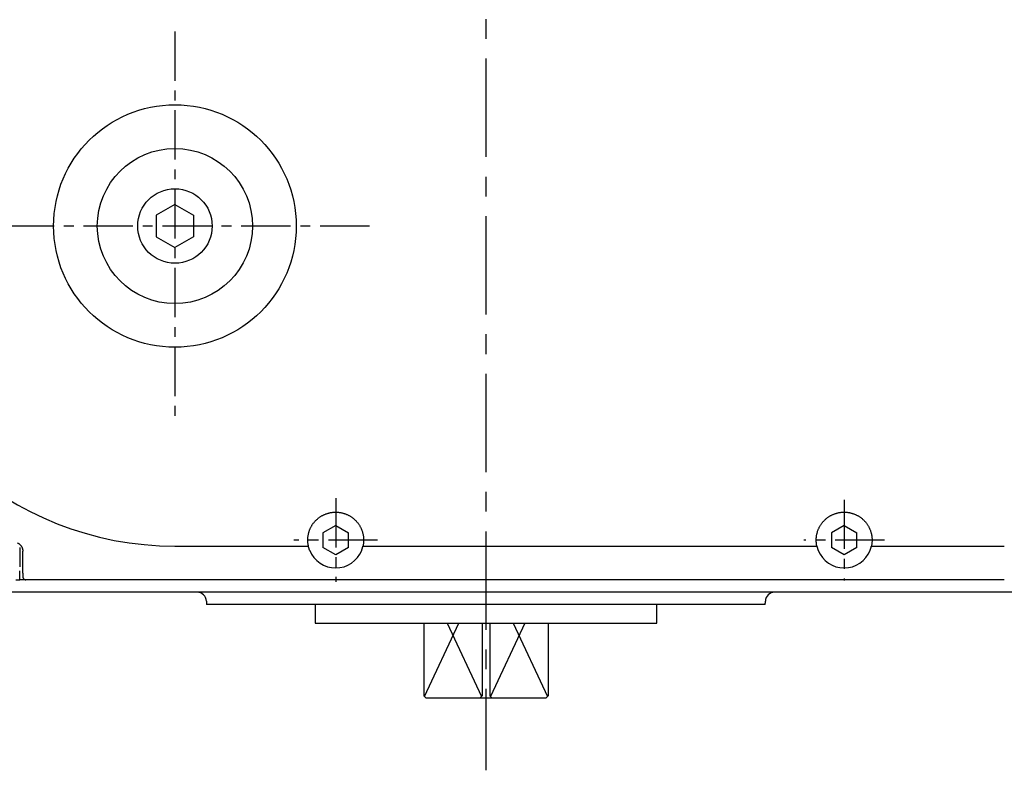
# Model space of a CAD drawing. Extents: x -306 to 401, y -284 to 221.
# Drawn here: x 87 to 246, y -219 to -98 of the extents above; entities that cross this region are included whole.
import ezdxf

# ---------------------------------------------------------------- set-up
doc = ezdxf.new("R2010")
doc.units = 0
doc.header["$LTSCALE"] = 0.25
doc.linetypes.add('CENTER', pattern=[50.8, 31.75, -6.35, 6.35, -6.35])
doc.linetypes.add('CENTERX2', pattern=[101.6, 63.5, -12.7, 12.7, -12.7])
doc.layers.get('0').update_dxf_attribs({"linetype": 'CONTINUOUS'})

# ---------------------------------------------------------------- blocks, each defined once
blk = doc.blocks.new('DC_GROUP_2')
at = {"color": 7, "linetype": 'CONTINUOUS'}
for p, q in [((87.49, -187.9), (87.49, -187.91)), ((87.49, -187.91), (87.49, -187.91)), ((87.49, -187.91), (87.49, -187.92)), ((87.49, -187.92), (87.49, -187.92)), ((87.49, -187.92), (87.49, -187.93)), ((87.49, -187.93), (87.49, -187.93)), ((87.49, -187.93), (87.49, -187.94)), ((87.49, -187.94), (87.49, -187.94)), ((87.49, -187.94), (87.49, -187.95)), ((87.49, -187.95), (87.49, -187.95)), ((87.49, -187.95), (87.49, -187.96)), ((87.49, -187.96), (87.49, -187.96)), ((87.49, -187.96), (87.49, -187.97)), ((87.49, -187.97), (87.49, -187.98)), ((87.49, -187.98), (87.49, -187.98)), ((87.49, -187.98), (87.49, -187.99)), ((87.49, -187.99), (87.49, -187.99)), ((87.49, -187.99), (87.49, -188)), ((87.49, -188), (87.5, -188)), ((87.5, -188), (87.5, -188.01)), ((87.5, -188.01), (87.5, -188.01)), ((87.5, -188.01), (87.5, -188.02)), ((87.5, -188.02), (87.5, -188.02)), ((87.5, -188.02), (87.5, -188.03)), ((87.5, -188.03), (87.5, -188.03)), ((87.5, -188.03), (87.5, -188.04)), ((87.5, -188.04), (87.51, -188.04)), ((87.51, -188.04), (87.51, -188.05)), ((87.51, -188.05), (87.51, -188.05)), ((87.51, -188.05), (87.51, -188.06)), ((87.51, -188.06), (87.51, -188.06)), ((87.51, -188.06), (87.51, -188.07)), ((87.51, -188.07), (87.52, -188.07)), ((87.52, -188.07), (87.52, -188.08)), ((87.52, -188.08), (87.52, -188.08)), ((87.52, -188.08), (87.52, -188.09)), ((87.52, -188.09), (87.52, -188.09)), ((87.52, -188.09), (87.52, -188.1)), ((87.52, -188.1), (87.53, -188.1)), ((87.53, -188.1), (87.53, -188.11)), ((87.53, -188.11), (87.53, -188.11)), ((87.53, -188.11), (87.53, -188.12)), ((87.53, -188.12), (87.54, -188.12)), ((87.54, -188.12), (87.54, -188.12)), ((87.54, -188.12), (87.54, -188.13)), ((87.54, -188.13), (87.54, -188.13)), ((87.54, -188.13), (87.55, -188.14)), ((87.55, -188.14), (87.55, -188.14)), ((87.55, -188.14), (87.55, -188.15)), ((87.55, -188.15), (87.55, -188.15)), ((87.55, -188.15), (87.56, -188.16)), ((87.56, -188.16), (87.56, -188.16)), ((87.56, -188.16), (87.56, -188.17)), ((87.56, -188.17), (87.56, -188.17)), ((87.56, -188.17), (87.57, -188.17)), ((87.57, -188.17), (87.57, -188.18)), ((87.57, -188.18), (87.57, -188.18)), ((87.57, -188.18), (87.58, -188.19)), ((87.58, -188.19), (87.58, -188.19)), ((87.58, -188.19), (87.58, -188.2)), ((87.58, -188.2), (87.58, -188.2)), ((87.58, -188.2), (87.59, -188.2)), ((87.59, -188.2), (87.59, -188.21)), ((87.59, -188.21), (87.59, -188.21)), ((87.59, -188.21), (87.6, -188.22)), ((87.6, -188.22), (87.6, -188.22)), ((87.6, -188.22), (87.6, -188.22)), ((87.6, -188.22), (87.61, -188.23)), ((87.61, -188.23), (87.61, -188.23)), ((87.61, -188.23), (87.61, -188.24)), ((87.61, -188.24), (87.62, -188.24)), ((87.62, -188.24), (87.62, -188.24)), ((87.62, -188.24), (87.62, -188.25)), ((87.62, -188.25), (87.63, -188.25)), ((87.63, -188.25), (87.63, -188.26)), ((87.63, -188.26), (87.64, -188.26)), ((87.64, -188.26), (87.64, -188.26)), ((87.64, -188.26), (87.64, -188.27)), ((87.64, -188.27), (87.65, -188.27)), ((87.65, -188.27), (87.65, -188.27)), ((87.65, -188.27), (87.66, -188.28)), ((87.66, -188.28), (87.66, -188.28)), ((87.66, -188.28), (87.66, -188.28)), ((87.66, -188.28), (87.67, -188.29)), ((87.67, -188.29), (87.67, -188.29)), ((87.67, -188.29), (87.68, -188.29)), ((87.68, -188.29), (87.68, -188.3)), ((87.68, -188.3), (87.68, -188.3)), ((87.68, -188.3), (87.69, -188.3)), ((87.69, -188.3), (87.69, -188.31)), ((87.69, -188.31), (87.7, -188.31)), ((87.7, -188.31), (87.7, -188.31)), ((87.7, -188.31), (87.7, -188.32)), ((87.7, -188.32), (87.71, -188.32)), ((87.71, -188.32), (87.71, -188.32)), ((87.71, -188.32), (87.72, -188.32)), ((87.72, -188.32), (87.72, -188.33)), ((87.72, -188.33), (87.73, -188.33)), ((87.73, -188.33), (87.73, -188.33)), ((87.73, -188.33), (87.74, -188.34)), ((87.74, -188.34), (87.74, -188.34)), ((87.74, -188.34), (87.74, -188.34)), ((87.74, -188.34), (87.75, -188.34)), ((87.75, -188.34), (87.75, -188.35)), ((87.75, -188.35), (87.76, -188.35)), ((87.76, -188.35), (87.76, -188.35)), ((87.76, -188.35), (87.77, -188.35)), ((87.77, -188.35), (87.77, -188.35)), ((87.77, -188.35), (87.78, -188.36)), ((87.78, -188.36), (87.78, -188.36)), ((87.78, -188.36), (87.79, -188.36)), ((87.79, -188.36), (87.79, -188.36)), ((87.79, -188.36), (87.8, -188.36)), ((87.8, -188.36), (87.8, -188.37)), ((87.8, -188.37), (87.81, -188.37)), ((87.81, -188.37), (87.81, -188.37)), ((87.81, -188.37), (87.82, -188.37)), ((87.82, -188.37), (87.82, -188.37)), ((87.82, -188.37), (87.83, -188.38)), ((87.83, -188.38), (87.83, -188.38)), ((87.83, -188.38), (87.84, -188.38)), ((87.84, -188.38), (87.84, -188.38)), ((87.84, -188.38), (87.85, -188.38)), ((87.85, -188.38), (87.85, -188.38)), ((87.85, -188.38), (87.86, -188.39)), ((87.86, -188.39), (87.86, -188.39)), ((87.86, -188.39), (87.87, -188.39)), ((87.87, -188.39), (87.87, -188.39)), ((87.87, -188.39), (87.88, -188.39)), ((87.88, -188.39), (87.88, -188.39)), ((87.88, -188.39), (87.89, -188.39)), ((87.89, -188.39), (87.89, -188.39)), ((87.89, -188.39), (87.9, -188.39)), ((87.9, -188.39), (87.9, -188.4)), ((87.9, -188.4), (87.91, -188.4)), ((87.91, -188.4), (87.91, -188.4)), ((87.91, -188.4), (87.92, -188.4)), ((87.92, -188.4), (87.92, -188.4)), ((87.92, -188.4), (87.93, -188.4)), ((87.93, -188.4), (87.93, -188.4)), ((87.93, -188.4), (87.94, -188.4)), ((87.94, -188.4), (87.94, -188.4)), ((87.94, -188.4), (87.95, -188.4)), ((87.95, -188.4), (87.95, -188.4)), ((87.95, -188.4), (87.96, -188.4)), ((87.96, -188.4), (87.96, -188.4)), ((87.96, -188.4), (87.97, -188.4)), ((87.97, -188.4), (87.98, -188.4)), ((87.98, -188.4), (87.98, -188.4)), ((87.98, -188.4), (87.99, -188.4))]:
    blk.add_line(p, q, dxfattribs=at)
blk = doc.blocks.new('DC_GROUP_27')
at = {"color": 7, "linetype": 'CONTINUOUS'}
for p, q in [((207.1, -191.91), (207.1, -191.85)), ((207.1, -191.96), (207.1, -191.91)), ((207.09, -192.18), (207.1, -192.13)), ((207.09, -192.24), (207.09, -192.18)), ((207.09, -192.3), (207.09, -192.24)), ((207.09, -192.4), (207.09, -192.3)), ((207.09, -192.35), (207.09, -192.35)), ((207.1, -192.02), (207.1, -191.96)), ((207.1, -192.07), (207.1, -192.02)), ((207.1, -192.13), (207.1, -192.07))]:
    blk.add_line(p, q, dxfattribs=at)
blk = doc.blocks.new('DC_GROUP_29')
at = {"color": 7, "linetype": 'CONTINUOUS'}
for p, q in [((189.59, -192.7), (189.59, -192.4)), ((189.59, -193), (189.59, -192.7)), ((189.59, -193.3), (189.59, -193)), ((189.59, -193.6), (189.59, -193.3)), ((189.59, -193.9), (189.59, -193.6)), ((189.59, -194.2), (189.59, -193.9)), ((189.59, -194.5), (189.59, -194.2)), ((189.59, -194.81), (189.59, -194.5)), ((189.59, -195.11), (189.59, -194.81)), ((189.59, -195.41), (189.59, -195.11))]:
    blk.add_line(p, q, dxfattribs=at)
blk = doc.blocks.new('DC_GROUP_30')
at = {"color": 7, "linetype": 'CONTINUOUS'}
for p, q in [((134.59, -192.4), (134.59, -192.7)), ((134.59, -192.7), (134.59, -193)), ((134.59, -193), (134.59, -193.3)), ((134.59, -193.3), (134.59, -193.6)), ((134.59, -193.6), (134.59, -193.9)), ((134.59, -193.9), (134.59, -194.2)), ((134.59, -194.2), (134.59, -194.5)), ((134.59, -194.5), (134.59, -194.81)), ((134.59, -194.81), (134.59, -195.11)), ((134.59, -195.11), (134.59, -195.41))]:
    blk.add_line(p, q, dxfattribs=at)
blk = doc.blocks.new('DC_GROUP_47')
at = {"color": 7, "linetype": 'CONTINUOUS'}
for p, q in [((136.76, -177.65), (136.85, -177.62)), ((136.85, -177.62), (136.94, -177.6)), ((136.94, -177.6), (137.03, -177.58)), ((137.03, -177.58), (137.13, -177.57)), ((137.13, -177.57), (137.22, -177.55)), ((137.22, -177.55), (137.32, -177.54)), ((137.32, -177.54), (137.41, -177.53)), ((137.41, -177.53), (137.51, -177.52)), ((137.51, -177.52), (137.6, -177.51)), ((137.6, -177.51), (137.7, -177.51)), ((137.7, -177.51), (137.79, -177.5)), ((137.79, -177.5), (137.89, -177.5)), ((137.89, -177.5), (137.98, -177.5)), ((137.98, -177.5), (138.08, -177.51)), ((138.08, -177.51), (138.17, -177.51)), ((138.17, -177.51), (138.27, -177.52)), ((138.27, -177.52), (138.36, -177.53)), ((138.36, -177.53), (138.46, -177.54)), ((138.46, -177.54), (138.55, -177.55)), ((138.55, -177.55), (138.65, -177.57)), ((138.65, -177.57), (138.74, -177.58)), ((138.74, -177.58), (138.83, -177.6)), ((138.83, -177.6), (138.92, -177.62)), ((138.92, -177.62), (139.02, -177.65)), ((134.34, -179.23), (134.4, -179.16)), ((134.4, -179.16), (134.46, -179.08)), ((134.46, -179.08), (134.52, -179.01)), ((134.52, -179.01), (134.59, -178.94)), ((134.59, -178.94), (134.65, -178.87)), ((134.65, -178.87), (134.72, -178.8)), ((134.72, -178.8), (134.79, -178.74)), ((134.79, -178.74), (134.86, -178.67)), ((134.86, -178.67), (134.93, -178.61)), ((134.93, -178.61), (135, -178.55)), ((135, -178.55), (135.08, -178.49)), ((135.08, -178.49), (135.15, -178.43)), ((135.15, -178.43), (135.23, -178.37)), ((135.23, -178.37), (135.3, -178.32)), ((135.3, -178.32), (135.38, -178.26)), ((135.38, -178.26), (135.46, -178.21)), ((135.46, -178.21), (135.54, -178.16)), ((135.54, -178.16), (135.62, -178.11)), ((135.62, -178.11), (135.7, -178.07)), ((135.7, -178.07), (135.79, -178.02)), ((135.79, -178.02), (135.87, -177.98)), ((135.87, -177.98), (135.96, -177.94)), ((135.96, -177.94), (136.04, -177.9)), ((136.04, -177.9), (136.13, -177.86)), ((136.13, -177.86), (136.22, -177.82)), ((136.22, -177.82), (136.31, -177.79)), ((136.31, -177.79), (136.4, -177.76)), ((136.4, -177.76), (136.49, -177.73)), ((136.49, -177.73), (136.58, -177.7)), ((136.58, -177.7), (136.67, -177.67)), ((136.67, -177.67), (136.76, -177.65)), ((139.02, -177.65), (139.11, -177.67)), ((139.11, -177.67), (139.2, -177.7)), ((139.2, -177.7), (139.29, -177.73)), ((139.29, -177.73), (139.38, -177.76)), ((139.38, -177.76), (139.47, -177.79)), ((139.47, -177.79), (139.55, -177.82)), ((139.55, -177.82), (139.64, -177.86)), ((139.64, -177.86), (139.73, -177.9)), ((139.73, -177.9), (139.82, -177.94)), ((139.82, -177.94), (139.9, -177.98)), ((139.9, -177.98), (139.99, -178.02)), ((139.99, -178.02), (140.07, -178.07)), ((140.07, -178.07), (140.15, -178.11)), ((140.15, -178.11), (140.23, -178.16)), ((140.23, -178.16), (140.31, -178.21)), ((140.31, -178.21), (140.39, -178.27)), ((140.39, -178.27), (140.47, -178.32)), ((140.47, -178.32), (140.55, -178.37)), ((140.55, -178.37), (140.62, -178.43)), ((140.62, -178.43), (140.7, -178.49)), ((140.7, -178.49), (140.77, -178.55)), ((140.77, -178.55), (140.84, -178.61)), ((140.84, -178.61), (140.91, -178.67)), ((140.91, -178.67), (140.98, -178.74)), ((140.98, -178.74), (141.05, -178.8)), ((141.05, -178.8), (141.12, -178.87)), ((141.12, -178.87), (141.18, -178.94)), ((141.18, -178.94), (141.25, -179.01)), ((141.25, -179.01), (141.31, -179.08)), ((141.31, -179.08), (141.37, -179.16)), ((141.37, -179.16), (141.43, -179.23)), ((133.54, -180.83), (133.57, -180.74)), ((133.57, -180.74), (133.59, -180.65)), ((133.59, -180.65), (133.62, -180.56)), ((133.62, -180.56), (133.66, -180.47)), ((133.66, -180.47), (133.69, -180.38)), ((133.69, -180.38), (133.72, -180.29)), ((133.72, -180.29), (133.76, -180.2)), ((133.76, -180.2), (133.8, -180.12)), ((133.8, -180.12), (133.84, -180.03)), ((133.84, -180.03), (133.88, -179.95)), ((133.88, -179.95), (133.93, -179.86)), ((133.93, -179.86), (133.97, -179.78)), ((133.97, -179.78), (134.02, -179.7)), ((134.02, -179.7), (134.07, -179.62)), ((134.07, -179.62), (134.12, -179.54)), ((134.12, -179.54), (134.17, -179.46)), ((134.17, -179.46), (134.23, -179.38)), ((134.23, -179.38), (134.28, -179.3)), ((134.28, -179.3), (134.34, -179.23)), ((141.43, -179.23), (141.49, -179.3)), ((141.49, -179.3), (141.54, -179.38)), ((141.54, -179.38), (141.6, -179.46)), ((141.6, -179.46), (141.65, -179.54)), ((141.65, -179.54), (141.7, -179.62)), ((141.7, -179.62), (141.75, -179.7)), ((141.75, -179.7), (141.8, -179.78)), ((141.8, -179.78), (141.84, -179.86)), ((141.84, -179.86), (141.89, -179.95)), ((141.89, -179.95), (141.93, -180.03)), ((141.93, -180.03), (141.97, -180.12)), ((141.97, -180.12), (142.01, -180.2)), ((142.01, -180.2), (142.05, -180.29)), ((142.05, -180.29), (142.08, -180.38)), ((142.08, -180.38), (142.12, -180.47)), ((142.12, -180.47), (142.15, -180.56)), ((142.15, -180.56), (142.18, -180.65)), ((142.18, -180.65), (142.2, -180.74)), ((142.2, -180.74), (142.23, -180.83)), ((133.39, -181.76), (133.4, -181.67)), ((133.39, -181.86), (133.39, -181.76)), ((133.39, -181.95), (133.39, -181.86)), ((133.39, -182.05), (133.39, -181.95)), ((133.39, -182.14), (133.39, -182.05)), ((133.39, -182.24), (133.39, -182.14)), ((133.4, -182.33), (133.39, -182.24)), ((133.4, -181.67), (133.41, -181.57)), ((133.41, -182.42), (133.4, -182.33)), ((133.41, -181.57), (133.42, -181.48)), ((133.42, -181.48), (133.43, -181.38)), ((133.43, -181.38), (133.44, -181.29)), ((133.44, -181.29), (133.46, -181.2)), ((133.46, -181.2), (133.48, -181.1)), ((133.48, -181.1), (133.5, -181.01)), ((133.5, -181.01), (133.52, -180.92)), ((133.52, -180.92), (133.54, -180.83)), ((142.23, -180.83), (142.25, -180.92)), ((142.25, -180.92), (142.28, -181.01)), ((142.28, -181.01), (142.3, -181.1)), ((142.3, -181.1), (142.31, -181.2)), ((142.31, -181.2), (142.33, -181.29)), ((142.33, -181.29), (142.34, -181.39)), ((142.34, -181.39), (142.36, -181.48)), ((142.36, -181.48), (142.37, -181.57)), ((142.37, -181.57), (142.37, -181.67)), ((142.37, -181.67), (142.38, -181.76)), ((142.38, -182.24), (142.37, -182.33)), ((142.37, -182.33), (142.37, -182.43)), ((142.38, -181.76), (142.38, -181.86)), ((142.38, -181.86), (142.39, -181.95)), ((142.39, -182.05), (142.38, -182.14)), ((142.38, -182.14), (142.38, -182.24)), ((142.39, -181.95), (142.39, -182.05)), ((133.42, -182.52), (133.41, -182.42)), ((133.43, -182.61), (133.42, -182.52)), ((133.44, -182.71), (133.43, -182.61)), ((133.46, -182.8), (133.44, -182.71)), ((133.48, -182.89), (133.46, -182.8)), ((133.5, -182.99), (133.48, -182.89)), ((142.3, -182.89), (142.28, -182.99)), ((142.31, -182.8), (142.3, -182.89)), ((142.33, -182.71), (142.31, -182.8)), ((142.34, -182.61), (142.33, -182.71)), ((142.36, -182.52), (142.34, -182.61)), ((142.37, -182.43), (142.36, -182.52))]:
    blk.add_line(p, q, dxfattribs=at)
blk = doc.blocks.new('DC_GROUP_48')
at = {"color": 7, "linetype": 'CONTINUOUS'}
for p, q in [((218.66, -177.65), (218.75, -177.62)), ((218.75, -177.62), (218.84, -177.6)), ((218.84, -177.6), (218.93, -177.58)), ((218.93, -177.58), (219.03, -177.57)), ((219.03, -177.57), (219.12, -177.55)), ((219.12, -177.55), (219.22, -177.54)), ((219.22, -177.54), (219.31, -177.53)), ((219.31, -177.53), (219.41, -177.52)), ((219.41, -177.52), (219.5, -177.51)), ((219.5, -177.51), (219.6, -177.51)), ((219.6, -177.51), (219.69, -177.5)), ((219.69, -177.5), (219.79, -177.5)), ((219.79, -177.5), (219.88, -177.5)), ((219.88, -177.5), (219.98, -177.51)), ((219.98, -177.51), (220.07, -177.51)), ((220.07, -177.51), (220.17, -177.52)), ((220.17, -177.52), (220.26, -177.53)), ((220.26, -177.53), (220.36, -177.54)), ((220.36, -177.54), (220.45, -177.55)), ((220.45, -177.55), (220.55, -177.57)), ((220.55, -177.57), (220.64, -177.58)), ((220.64, -177.58), (220.73, -177.6)), ((220.73, -177.6), (220.82, -177.62)), ((220.82, -177.62), (220.92, -177.65)), ((216.24, -179.23), (216.3, -179.16)), ((216.3, -179.16), (216.36, -179.08)), ((216.36, -179.08), (216.42, -179.01)), ((216.42, -179.01), (216.49, -178.94)), ((216.49, -178.94), (216.55, -178.87)), ((216.55, -178.87), (216.62, -178.8)), ((216.62, -178.8), (216.69, -178.74)), ((216.69, -178.74), (216.76, -178.67)), ((216.76, -178.67), (216.83, -178.61)), ((216.83, -178.61), (216.9, -178.55)), ((216.9, -178.55), (216.98, -178.49)), ((216.98, -178.49), (217.05, -178.43)), ((217.05, -178.43), (217.13, -178.37)), ((217.13, -178.37), (217.2, -178.32)), ((217.2, -178.32), (217.28, -178.26)), ((217.28, -178.26), (217.36, -178.21)), ((217.36, -178.21), (217.44, -178.16)), ((217.44, -178.16), (217.52, -178.11)), ((217.52, -178.11), (217.6, -178.07)), ((217.6, -178.07), (217.69, -178.02)), ((217.69, -178.02), (217.77, -177.98)), ((217.77, -177.98), (217.86, -177.94)), ((217.86, -177.94), (217.94, -177.9)), ((217.94, -177.9), (218.03, -177.86)), ((218.03, -177.86), (218.12, -177.82)), ((218.12, -177.82), (218.21, -177.79)), ((218.21, -177.79), (218.3, -177.76)), ((218.3, -177.76), (218.39, -177.73)), ((218.39, -177.73), (218.48, -177.7)), ((218.48, -177.7), (218.57, -177.67)), ((218.57, -177.67), (218.66, -177.65)), ((220.92, -177.65), (221.01, -177.67)), ((221.01, -177.67), (221.1, -177.7)), ((221.1, -177.7), (221.19, -177.73)), ((221.19, -177.73), (221.28, -177.76)), ((221.28, -177.76), (221.37, -177.79)), ((221.37, -177.79), (221.45, -177.82)), ((221.45, -177.82), (221.54, -177.86)), ((221.54, -177.86), (221.63, -177.9)), ((221.63, -177.9), (221.72, -177.94)), ((221.72, -177.94), (221.8, -177.98)), ((221.8, -177.98), (221.89, -178.02)), ((221.89, -178.02), (221.97, -178.07)), ((221.97, -178.07), (222.05, -178.11)), ((222.05, -178.11), (222.13, -178.16)), ((222.13, -178.16), (222.21, -178.21)), ((222.21, -178.21), (222.29, -178.27)), ((222.29, -178.27), (222.37, -178.32)), ((222.37, -178.32), (222.45, -178.37)), ((222.45, -178.37), (222.52, -178.43)), ((222.52, -178.43), (222.6, -178.49)), ((222.6, -178.49), (222.67, -178.55)), ((222.67, -178.55), (222.74, -178.61)), ((222.74, -178.61), (222.81, -178.67)), ((222.81, -178.67), (222.88, -178.74)), ((222.88, -178.74), (222.95, -178.8)), ((222.95, -178.8), (223.02, -178.87)), ((223.02, -178.87), (223.08, -178.94)), ((223.08, -178.94), (223.15, -179.01)), ((223.15, -179.01), (223.21, -179.08)), ((223.21, -179.08), (223.27, -179.16)), ((223.27, -179.16), (223.33, -179.23)), ((215.44, -180.83), (215.47, -180.74)), ((215.47, -180.74), (215.49, -180.65)), ((215.49, -180.65), (215.52, -180.56)), ((215.52, -180.56), (215.56, -180.47)), ((215.56, -180.47), (215.59, -180.38)), ((215.59, -180.38), (215.62, -180.29)), ((215.62, -180.29), (215.66, -180.2)), ((215.66, -180.2), (215.7, -180.12)), ((215.7, -180.12), (215.74, -180.03)), ((215.74, -180.03), (215.78, -179.95)), ((215.78, -179.95), (215.83, -179.86)), ((215.83, -179.86), (215.87, -179.78)), ((215.87, -179.78), (215.92, -179.7)), ((215.92, -179.7), (215.97, -179.62)), ((215.97, -179.62), (216.02, -179.54)), ((216.02, -179.54), (216.07, -179.46)), ((216.07, -179.46), (216.13, -179.38)), ((216.13, -179.38), (216.18, -179.3)), ((216.18, -179.3), (216.24, -179.23)), ((223.33, -179.23), (223.39, -179.3)), ((223.39, -179.3), (223.44, -179.38)), ((223.44, -179.38), (223.5, -179.46)), ((223.5, -179.46), (223.55, -179.54)), ((223.55, -179.54), (223.6, -179.62)), ((223.6, -179.62), (223.65, -179.7)), ((223.65, -179.7), (223.7, -179.78)), ((223.7, -179.78), (223.74, -179.86)), ((223.74, -179.86), (223.79, -179.95)), ((223.79, -179.95), (223.83, -180.03)), ((223.83, -180.03), (223.87, -180.12)), ((223.87, -180.12), (223.91, -180.2)), ((223.91, -180.2), (223.95, -180.29)), ((223.95, -180.29), (223.98, -180.38)), ((223.98, -180.38), (224.02, -180.47)), ((224.02, -180.47), (224.05, -180.56)), ((224.05, -180.56), (224.08, -180.65)), ((224.08, -180.65), (224.1, -180.74)), ((224.1, -180.74), (224.13, -180.83)), ((215.29, -181.76), (215.3, -181.67)), ((215.29, -181.86), (215.29, -181.76)), ((215.29, -181.95), (215.29, -181.86)), ((215.29, -182.05), (215.29, -181.95)), ((215.29, -182.14), (215.29, -182.05)), ((215.29, -182.24), (215.29, -182.14)), ((215.3, -182.33), (215.29, -182.24)), ((215.3, -181.67), (215.31, -181.57)), ((215.31, -182.42), (215.3, -182.33)), ((215.31, -181.57), (215.32, -181.48)), ((215.32, -181.48), (215.33, -181.38)), ((215.33, -181.38), (215.34, -181.29)), ((215.34, -181.29), (215.36, -181.2)), ((215.36, -181.2), (215.38, -181.1)), ((215.38, -181.1), (215.4, -181.01)), ((215.4, -181.01), (215.42, -180.92)), ((215.42, -180.92), (215.44, -180.83)), ((224.13, -180.83), (224.15, -180.92)), ((224.15, -180.92), (224.18, -181.01)), ((224.18, -181.01), (224.2, -181.1)), ((224.2, -181.1), (224.21, -181.2)), ((224.21, -181.2), (224.23, -181.29)), ((224.23, -181.29), (224.24, -181.39)), ((224.24, -181.39), (224.26, -181.48)), ((224.26, -181.48), (224.27, -181.57)), ((224.27, -181.57), (224.27, -181.67)), ((224.27, -181.67), (224.28, -181.76)), ((224.28, -182.24), (224.27, -182.33)), ((224.27, -182.33), (224.27, -182.43)), ((224.28, -181.76), (224.28, -181.86)), ((224.28, -181.86), (224.29, -181.95)), ((224.29, -182.05), (224.28, -182.14)), ((224.28, -182.14), (224.28, -182.24)), ((224.29, -181.95), (224.29, -182.05)), ((215.32, -182.52), (215.31, -182.42)), ((215.33, -182.61), (215.32, -182.52)), ((215.34, -182.71), (215.33, -182.61)), ((215.36, -182.8), (215.34, -182.71)), ((215.38, -182.89), (215.36, -182.8)), ((215.4, -182.99), (215.38, -182.89)), ((224.2, -182.89), (224.18, -182.99)), ((224.21, -182.8), (224.2, -182.89)), ((224.23, -182.71), (224.21, -182.8)), ((224.24, -182.61), (224.23, -182.71)), ((224.26, -182.52), (224.24, -182.61)), ((224.27, -182.43), (224.26, -182.52))]:
    blk.add_line(p, q, dxfattribs=at)
blk = doc.blocks.new('DC_GROUP_55')
at = {"color": 7, "linetype": 'CONTINUOUS'}
for p, q in [((133.5, -183.01), (133.5, -182.99)), ((133.51, -183.04), (133.5, -183.01)), ((133.51, -183.06), (133.51, -183.04)), ((133.52, -183.09), (133.51, -183.06)), ((133.53, -183.11), (133.52, -183.09)), ((133.53, -183.14), (133.53, -183.11)), ((133.54, -183.16), (133.53, -183.14)), ((133.54, -183.19), (133.54, -183.16)), ((133.55, -183.21), (133.54, -183.19)), ((133.56, -183.24), (133.55, -183.21)), ((133.57, -183.26), (133.56, -183.24)), ((133.57, -183.28), (133.57, -183.26)), ((133.58, -183.31), (133.57, -183.28)), ((133.59, -183.33), (133.58, -183.31)), ((133.59, -183.35), (133.59, -183.33)), ((133.6, -183.38), (133.59, -183.35)), ((133.61, -183.4), (133.6, -183.38)), ((133.62, -183.42), (133.61, -183.4)), ((133.62, -183.44), (133.62, -183.42)), ((133.63, -183.46), (133.62, -183.44)), ((133.64, -183.49), (133.63, -183.46)), ((133.64, -183.51), (133.64, -183.49)), ((133.65, -183.53), (133.64, -183.51)), ((133.66, -183.55), (133.65, -183.53)), ((133.67, -183.57), (133.66, -183.55)), ((133.67, -183.59), (133.67, -183.57)), ((133.68, -183.61), (133.67, -183.59)), ((133.69, -183.62), (133.68, -183.61)), ((133.7, -183.64), (133.69, -183.62)), ((133.7, -183.66), (133.7, -183.64))]:
    blk.add_line(p, q, dxfattribs=at)
blk = doc.blocks.new('DC_GROUP_56')
at = {"color": 7, "linetype": 'CONTINUOUS'}
for p, q in [((223.97, -183.66), (223.98, -183.64)), ((223.98, -183.62), (223.99, -183.61)), ((223.98, -183.64), (223.98, -183.62)), ((223.99, -183.61), (224, -183.59)), ((224, -183.57), (224.01, -183.55)), ((224, -183.59), (224, -183.57)), ((224.01, -183.55), (224.02, -183.53)), ((224.02, -183.53), (224.03, -183.51)), ((224.03, -183.49), (224.04, -183.46)), ((224.03, -183.51), (224.03, -183.49)), ((224.04, -183.46), (224.05, -183.44)), ((224.05, -183.44), (224.06, -183.42)), ((224.06, -183.4), (224.07, -183.38)), ((224.06, -183.42), (224.06, -183.4)), ((224.07, -183.38), (224.08, -183.35)), ((224.08, -183.35), (224.09, -183.33)), ((224.09, -183.31), (224.1, -183.28)), ((224.09, -183.33), (224.09, -183.31)), ((224.1, -183.28), (224.11, -183.26)), ((224.11, -183.24), (224.12, -183.21)), ((224.11, -183.26), (224.11, -183.24)), ((224.12, -183.21), (224.13, -183.19)), ((224.13, -183.16), (224.14, -183.14)), ((224.13, -183.19), (224.13, -183.16)), ((224.14, -183.14), (224.15, -183.11)), ((224.15, -183.09), (224.16, -183.06)), ((224.15, -183.11), (224.15, -183.09)), ((224.16, -183.06), (224.17, -183.04)), ((224.17, -183.01), (224.18, -182.99)), ((224.17, -183.04), (224.17, -183.01))]:
    blk.add_line(p, q, dxfattribs=at)
blk = doc.blocks.new('DC_GROUP_57')
at = {"color": 7, "linetype": 'CONTINUOUS'}
for p, q in [((215.4, -182.99), (215.4, -183.01)), ((215.4, -183.01), (215.41, -183.04)), ((215.41, -183.04), (215.41, -183.06)), ((215.41, -183.06), (215.42, -183.09)), ((215.42, -183.09), (215.43, -183.11)), ((215.43, -183.11), (215.43, -183.14)), ((215.43, -183.14), (215.44, -183.16)), ((215.44, -183.16), (215.44, -183.19)), ((215.44, -183.19), (215.45, -183.21)), ((215.45, -183.21), (215.46, -183.24)), ((215.46, -183.24), (215.47, -183.26)), ((215.47, -183.26), (215.47, -183.28)), ((215.47, -183.28), (215.48, -183.31)), ((215.48, -183.31), (215.49, -183.33)), ((215.49, -183.33), (215.49, -183.35)), ((215.49, -183.35), (215.5, -183.38)), ((215.5, -183.38), (215.51, -183.4)), ((215.51, -183.4), (215.52, -183.42)), ((215.52, -183.42), (215.52, -183.44)), ((215.52, -183.44), (215.53, -183.46)), ((215.53, -183.46), (215.54, -183.49)), ((215.54, -183.49), (215.54, -183.51)), ((215.54, -183.51), (215.55, -183.53)), ((215.55, -183.53), (215.56, -183.55)), ((215.56, -183.55), (215.57, -183.57)), ((215.57, -183.57), (215.57, -183.59)), ((215.57, -183.59), (215.58, -183.61)), ((215.58, -183.61), (215.59, -183.63)), ((215.59, -183.63), (215.6, -183.64)), ((215.6, -183.64), (215.6, -183.66))]:
    blk.add_line(p, q, dxfattribs=at)
blk = doc.blocks.new('DC_GROUP_58')
at = {"color": 7, "linetype": 'CONTINUOUS'}
for p, q in [((142.07, -183.66), (142.08, -183.64)), ((142.08, -183.62), (142.09, -183.61)), ((142.08, -183.64), (142.08, -183.62)), ((142.09, -183.61), (142.1, -183.59)), ((142.1, -183.57), (142.11, -183.55)), ((142.1, -183.59), (142.1, -183.57)), ((142.11, -183.55), (142.12, -183.53)), ((142.12, -183.53), (142.13, -183.51)), ((142.13, -183.49), (142.14, -183.46)), ((142.13, -183.51), (142.13, -183.49)), ((142.14, -183.46), (142.15, -183.44)), ((142.15, -183.44), (142.16, -183.42)), ((142.16, -183.4), (142.17, -183.38)), ((142.16, -183.42), (142.16, -183.4)), ((142.17, -183.38), (142.18, -183.35)), ((142.18, -183.35), (142.19, -183.33)), ((142.19, -183.31), (142.2, -183.28)), ((142.19, -183.33), (142.19, -183.31)), ((142.2, -183.28), (142.21, -183.26)), ((142.21, -183.24), (142.22, -183.21)), ((142.21, -183.26), (142.21, -183.24)), ((142.22, -183.21), (142.23, -183.19)), ((142.23, -183.16), (142.24, -183.14)), ((142.23, -183.19), (142.23, -183.16)), ((142.24, -183.14), (142.25, -183.11)), ((142.25, -183.09), (142.26, -183.06)), ((142.25, -183.11), (142.25, -183.09)), ((142.26, -183.06), (142.27, -183.04)), ((142.27, -183.01), (142.28, -182.99)), ((142.27, -183.04), (142.27, -183.01))]:
    blk.add_line(p, q, dxfattribs=at)
blk = doc.blocks.new('DC_GROUP_67')
at = {"color": 7, "linetype": 'CONTINUOUS'}
for p, q in [((86.65, -182.46), (86.68, -182.48)), ((86.68, -182.48), (86.71, -182.49)), ((86.71, -182.49), (86.74, -182.51)), ((86.74, -182.51), (86.77, -182.53)), ((86.77, -182.53), (86.8, -182.55)), ((86.8, -182.55), (86.83, -182.56)), ((86.83, -182.56), (86.85, -182.58)), ((86.85, -182.58), (86.88, -182.6)), ((86.88, -182.6), (86.91, -182.62)), ((86.91, -182.62), (86.93, -182.64)), ((86.93, -182.64), (86.96, -182.66)), ((86.96, -182.66), (86.98, -182.69)), ((86.98, -182.69), (87.01, -182.71)), ((87.01, -182.71), (87.03, -182.73)), ((87.03, -182.73), (87.05, -182.75)), ((87.05, -182.75), (87.08, -182.78)), ((87.08, -182.78), (87.1, -182.8)), ((87.1, -182.8), (87.12, -182.83)), ((87.12, -182.83), (87.14, -182.85)), ((87.14, -182.85), (87.16, -182.88)), ((87.16, -182.88), (87.19, -182.91)), ((87.19, -182.91), (87.2, -182.93)), ((87.2, -182.93), (87.22, -182.96)), ((87.22, -182.96), (87.24, -182.99)), ((87.24, -182.99), (87.26, -183.02)), ((87.26, -183.02), (87.28, -183.04)), ((87.28, -183.04), (87.29, -183.07)), ((87.29, -183.07), (87.31, -183.1)), ((87.31, -183.1), (87.33, -183.13)), ((87.33, -183.13), (87.34, -183.16)), ((87.34, -183.16), (87.35, -183.19)), ((87.35, -183.19), (87.37, -183.22)), ((87.37, -183.22), (87.38, -183.25)), ((87.38, -183.25), (87.39, -183.28)), ((87.39, -183.28), (87.4, -183.32)), ((87.4, -183.32), (87.41, -183.35)), ((87.41, -183.35), (87.42, -183.38)), ((87.42, -183.38), (87.43, -183.41)), ((87.43, -183.41), (87.44, -183.44)), ((87.44, -183.44), (87.45, -183.48)), ((87.45, -183.48), (87.46, -183.51)), ((87.46, -183.51), (87.46, -183.54)), ((87.46, -183.54), (87.47, -183.57)), ((87.47, -183.57), (87.47, -183.61)), ((87.47, -183.61), (87.48, -183.64)), ((87.48, -183.64), (87.48, -183.67)), ((87.48, -183.67), (87.48, -183.71)), ((87.48, -183.71), (87.48, -183.74)), ((87.48, -183.74), (87.49, -183.77)), ((87.49, -183.77), (87.49, -183.81))]:
    blk.add_line(p, q, dxfattribs=at)
blk = doc.blocks.new('DC_GROUP_83')
at = {"color": 7, "linetype": 'CONTINUOUS'}
for p, q in [((134.59, -195.4), (134.59, -195.4)), ((134.59, -195.4), (134.6, -195.4)), ((134.6, -195.4), (134.61, -195.4)), ((134.61, -195.4), (134.64, -195.4)), ((134.64, -195.4), (134.66, -195.4)), ((134.66, -195.4), (134.7, -195.4)), ((134.7, -195.4), (134.74, -195.4)), ((134.74, -195.4), (134.78, -195.4)), ((134.78, -195.4), (134.83, -195.4)), ((134.83, -195.4), (134.89, -195.4)), ((134.89, -195.4), (134.96, -195.4)), ((134.96, -195.4), (135.03, -195.4)), ((135.03, -195.4), (135.1, -195.4)), ((135.1, -195.4), (135.19, -195.4)), ((135.19, -195.4), (135.27, -195.4)), ((135.27, -195.4), (135.37, -195.4)), ((135.37, -195.4), (135.47, -195.4)), ((135.47, -195.4), (135.58, -195.4)), ((135.58, -195.4), (135.69, -195.4)), ((135.69, -195.4), (135.81, -195.4)), ((135.81, -195.4), (135.93, -195.4)), ((135.93, -195.4), (136.06, -195.4)), ((136.06, -195.4), (136.2, -195.4)), ((136.2, -195.4), (136.34, -195.4)), ((136.34, -195.4), (136.49, -195.4)), ((136.49, -195.4), (136.64, -195.4)), ((136.64, -195.4), (136.8, -195.4)), ((136.8, -195.4), (136.96, -195.4)), ((136.96, -195.4), (137.13, -195.4)), ((137.13, -195.4), (137.31, -195.4)), ((137.31, -195.4), (137.49, -195.4)), ((137.49, -195.4), (137.68, -195.4)), ((137.68, -195.4), (137.87, -195.4)), ((137.87, -195.4), (138.07, -195.4)), ((138.07, -195.4), (138.27, -195.4)), ((138.27, -195.4), (138.48, -195.4)), ((138.48, -195.4), (138.69, -195.4)), ((138.69, -195.4), (138.91, -195.4)), ((138.91, -195.4), (139.13, -195.4)), ((139.13, -195.4), (139.36, -195.4)), ((139.36, -195.4), (139.6, -195.4)), ((139.6, -195.4), (139.84, -195.4)), ((139.84, -195.4), (140.08, -195.4)), ((140.08, -195.4), (140.33, -195.4)), ((140.33, -195.4), (140.58, -195.4)), ((140.58, -195.4), (140.84, -195.4)), ((140.84, -195.4), (141.11, -195.4)), ((141.11, -195.4), (141.37, -195.4)), ((141.37, -195.4), (141.65, -195.4)), ((141.65, -195.4), (141.92, -195.4)), ((141.92, -195.4), (142.21, -195.4)), ((142.21, -195.4), (142.49, -195.4)), ((142.49, -195.4), (142.78, -195.4)), ((142.78, -195.4), (143.08, -195.4)), ((143.08, -195.4), (143.38, -195.4)), ((143.38, -195.4), (143.68, -195.4)), ((143.68, -195.4), (143.99, -195.4)), ((143.99, -195.4), (144.3, -195.4)), ((144.3, -195.4), (144.62, -195.4)), ((144.62, -195.4), (144.94, -195.4)), ((144.94, -195.4), (145.26, -195.4)), ((145.26, -195.4), (145.59, -195.4)), ((145.59, -195.4), (145.92, -195.4)), ((145.92, -195.4), (146.25, -195.4)), ((146.25, -195.4), (146.59, -195.4)), ((146.59, -195.4), (146.93, -195.4)), ((146.93, -195.4), (147.28, -195.4)), ((147.28, -195.4), (147.63, -195.4)), ((147.63, -195.4), (147.98, -195.4)), ((147.98, -195.4), (148.33, -195.4)), ((148.33, -195.4), (148.69, -195.4)), ((148.69, -195.4), (149.05, -195.4)), ((149.05, -195.4), (149.42, -195.4)), ((149.42, -195.4), (149.78, -195.4)), ((149.78, -195.4), (150.15, -195.4)), ((150.15, -195.4), (150.52, -195.4)), ((150.52, -195.4), (150.9, -195.4)), ((150.9, -195.4), (151.28, -195.4)), ((151.28, -195.4), (151.66, -195.4)), ((151.66, -195.4), (152.04, -195.4)), ((152.04, -195.4), (152.42, -195.4)), ((152.42, -195.4), (152.81, -195.4)), ((152.81, -195.4), (153.2, -195.4)), ((153.2, -195.4), (153.59, -195.4)), ((153.59, -195.4), (153.98, -195.4)), ((153.98, -195.4), (154.37, -195.4)), ((154.37, -195.4), (154.77, -195.4)), ((154.77, -195.4), (155.17, -195.4)), ((155.17, -195.4), (155.56, -195.4)), ((155.56, -195.4), (155.97, -195.4)), ((155.97, -195.4), (156.37, -195.4)), ((156.37, -195.4), (156.77, -195.4)), ((156.77, -195.4), (157.17, -195.4)), ((157.17, -195.4), (157.58, -195.4)), ((157.58, -195.4), (157.99, -195.4)), ((157.99, -195.4), (158.39, -195.4)), ((158.39, -195.4), (158.8, -195.4)), ((158.8, -195.4), (159.21, -195.4)), ((159.21, -195.4), (159.62, -195.4)), ((159.62, -195.4), (160.03, -195.4)), ((160.03, -195.4), (160.44, -195.4)), ((160.44, -195.4), (160.85, -195.4)), ((160.85, -195.4), (161.26, -195.4)), ((161.26, -195.4), (161.67, -195.4)), ((161.67, -195.4), (162.09, -195.4)), ((162.09, -195.4), (162.5, -195.4)), ((162.5, -195.4), (162.91, -195.4)), ((162.91, -195.4), (163.32, -195.4)), ((163.32, -195.4), (163.73, -195.4)), ((163.73, -195.4), (164.14, -195.4)), ((164.14, -195.4), (164.55, -195.4)), ((164.55, -195.4), (164.96, -195.4)), ((164.96, -195.4), (165.37, -195.4)), ((165.37, -195.4), (165.78, -195.4)), ((165.78, -195.4), (166.19, -195.4)), ((166.19, -195.4), (166.59, -195.4)), ((166.59, -195.4), (167, -195.4)), ((167, -195.4), (167.4, -195.4)), ((167.4, -195.4), (167.8, -195.4)), ((167.8, -195.4), (168.21, -195.4)), ((168.21, -195.4), (168.61, -195.4)), ((168.61, -195.4), (169.01, -195.4)), ((169.01, -195.4), (169.4, -195.4)), ((169.4, -195.4), (169.8, -195.4)), ((169.8, -195.4), (170.19, -195.4)), ((170.19, -195.4), (170.59, -195.4)), ((170.59, -195.4), (170.98, -195.4)), ((170.98, -195.4), (171.36, -195.4)), ((171.36, -195.4), (171.75, -195.4)), ((171.75, -195.4), (172.13, -195.4)), ((172.13, -195.4), (172.52, -195.4)), ((172.52, -195.4), (172.9, -195.4)), ((172.9, -195.4), (173.27, -195.4)), ((173.27, -195.4), (173.65, -195.4)), ((173.65, -195.4), (174.02, -195.4)), ((174.02, -195.4), (174.39, -195.4)), ((174.39, -195.4), (174.76, -195.4)), ((174.76, -195.4), (175.12, -195.4)), ((175.12, -195.4), (175.48, -195.4)), ((175.48, -195.4), (175.84, -195.4)), ((175.84, -195.4), (176.19, -195.4)), ((176.19, -195.4), (176.54, -195.4)), ((176.54, -195.4), (176.89, -195.4)), ((176.89, -195.4), (177.24, -195.4)), ((177.24, -195.4), (177.58, -195.4)), ((177.58, -195.4), (177.92, -195.4)), ((177.92, -195.4), (178.25, -195.4)), ((178.25, -195.4), (178.58, -195.4)), ((178.58, -195.4), (178.91, -195.4)), ((178.91, -195.4), (179.23, -195.4)), ((179.23, -195.4), (179.55, -195.4)), ((179.55, -195.4), (179.87, -195.4)), ((179.87, -195.4), (180.18, -195.4)), ((180.18, -195.4), (180.49, -195.4)), ((180.49, -195.4), (180.79, -195.4)), ((180.79, -195.4), (181.09, -195.4)), ((181.09, -195.4), (181.39, -195.4)), ((181.39, -195.4), (181.68, -195.4)), ((181.68, -195.4), (181.97, -195.4)), ((181.97, -195.4), (182.25, -195.4)), ((182.25, -195.4), (182.52, -195.4)), ((182.52, -195.4), (182.8, -195.4)), ((182.8, -195.4), (183.07, -195.4)), ((183.07, -195.4), (183.33, -195.4)), ((183.33, -195.4), (183.59, -195.4)), ((183.59, -195.4), (183.84, -195.4)), ((183.84, -195.4), (184.09, -195.4)), ((184.09, -195.4), (184.34, -195.4)), ((184.34, -195.4), (184.58, -195.4)), ((184.58, -195.4), (184.81, -195.4)), ((184.81, -195.4), (185.04, -195.4)), ((185.04, -195.4), (185.26, -195.4)), ((185.26, -195.4), (185.48, -195.4)), ((185.48, -195.4), (185.7, -195.4)), ((185.7, -195.4), (185.9, -195.4)), ((185.9, -195.4), (186.11, -195.4)), ((186.11, -195.4), (186.3, -195.4)), ((186.3, -195.4), (186.5, -195.4)), ((186.5, -195.4), (186.68, -195.4)), ((186.68, -195.4), (186.86, -195.4)), ((186.86, -195.4), (187.04, -195.4)), ((187.04, -195.4), (187.21, -195.4)), ((187.21, -195.4), (187.37, -195.4)), ((187.37, -195.4), (187.53, -195.4)), ((187.53, -195.4), (187.69, -195.4)), ((187.69, -195.4), (187.83, -195.4)), ((187.83, -195.4), (187.98, -195.4)), ((187.98, -195.4), (188.11, -195.4)), ((188.11, -195.4), (188.24, -195.4)), ((188.24, -195.4), (188.36, -195.4)), ((188.36, -195.4), (188.48, -195.4)), ((188.48, -195.4), (188.6, -195.4)), ((188.6, -195.4), (188.7, -195.4)), ((188.7, -195.4), (188.8, -195.4)), ((188.8, -195.4), (188.9, -195.4)), ((188.9, -195.4), (188.99, -195.4)), ((188.99, -195.4), (189.07, -195.4)), ((189.07, -195.4), (189.14, -195.4)), ((189.14, -195.4), (189.21, -195.4)), ((189.21, -195.4), (189.28, -195.4)), ((189.28, -195.4), (189.34, -195.4)), ((189.34, -195.4), (189.39, -195.4)), ((189.39, -195.4), (189.44, -195.4)), ((189.44, -195.4), (189.48, -195.4)), ((189.48, -195.4), (189.51, -195.4)), ((189.51, -195.4), (189.54, -195.4)), ((189.54, -195.4), (189.56, -195.4)), ((189.56, -195.4), (189.57, -195.4)), ((189.57, -195.4), (189.58, -195.4)), ((189.58, -195.4), (189.59, -195.4))]:
    blk.add_line(p, q, dxfattribs=at)

msp = doc.modelspace()

# ---------------------------------------------------------------- linework, layer by layer
at = {"color": 222, "linetype": 'CENTERX2'}
msp.add_line((162.09, -28.2), (162.09, -219.1), dxfattribs=at)
at = {"color": 222, "linetype": 'CENTER'}
for p, q in [((111.99, -100.06), (111.99, -162.74)), ((143.32, -131.4), (80.65, -131.4)), ((137.89, -175.25), (137.89, -188.75)), ((219.79, -175.5), (219.79, -188.5)), ((144.64, -182), (131.14, -182)), ((226.29, -182), (213.29, -182))]:
    msp.add_line(p, q, dxfattribs=at)
at = {"color": 7, "linetype": 'CONTINUOUS'}
for p, q in [((111.99, -127.94), (108.99, -129.67)), ((111.99, -127.94), (114.99, -129.67)), ((108.99, -129.67), (108.99, -133.13)), ((114.99, -129.67), (114.99, -133.13)), ((108.99, -133.13), (111.99, -134.87)), ((114.99, -133.13), (111.99, -134.87)), ((137.89, -179.64), (135.84, -180.82)), ((137.89, -179.64), (139.93, -180.82)), ((219.79, -179.64), (217.74, -180.82)), ((219.79, -179.64), (221.83, -180.82)), ((135.84, -180.82), (135.84, -183.18)), ((139.93, -183.18), (139.93, -180.82)), ((217.74, -180.82), (217.74, -183.18)), ((221.83, -183.18), (221.83, -180.82)), ((86.99, -183.18), (86.99, -186.34)), ((87.49, -187.31), (87.49, -183.81)), ((111.99, -182.99), (133.5, -182.99)), ((137.89, -184.36), (135.84, -183.18)), ((139.93, -183.18), (137.89, -184.36)), ((142.28, -182.99), (215.4, -182.99)), ((219.79, -184.36), (217.74, -183.18)), ((221.83, -183.18), (219.79, -184.36)), ((224.18, -182.99), (245.59, -182.99)), ((86.99, -187.76), (86.99, -186.98)), ((86.34, -188.4), (86.99, -188.4)), ((86.99, -188.4), (86.99, -187.76)), ((87.99, -188.4), (86.99, -188.4)), ((87.49, -187.31), (87.49, -187.9)), ((245.59, -188.4), (87.99, -188.4)), ((248.65, -190.4), (71.69, -190.4)), ((117.07, -191.85), (117.09, -192.4)), ((207.09, -192.4), (117.09, -192.4)), ((134.59, -195.4), (189.59, -195.4)), ((152.09, -195.4), (152.09, -207.1)), ((161.46, -195.4), (161.46, -207.1)), ((162.71, -195.4), (162.71, -207.1)), ((172.09, -195.4), (172.09, -207.1)), ((152.39, -207.4), (152.09, -207.1)), ((152.39, -207.4), (171.79, -207.4)), ((161.46, -207.1), (161.16, -207.4)), ((162.71, -207.1), (163.01, -207.4)), ((171.79, -207.4), (172.09, -207.1))]:
    msp.add_line(p, q, dxfattribs=at)
at = {"color": 150, "linetype": 'CONTINUOUS'}
for p, q in [((152.18, -207.2), (157.71, -195.4)), ((155.84, -195.4), (161.36, -207.2)), ((168.34, -195.4), (162.81, -207.2)), ((166.46, -195.4), (171.99, -207.2))]:
    msp.add_line(p, q, dxfattribs=at)
at = {"color": 7, "linetype": 'CONTINUOUS'}
for radius in [19.54, 12.5, 6, 6]:
    msp.add_circle((111.99, -131.4), radius, dxfattribs=at)
for centre, radius, start, end in [((111.99, -131.4), 51.58, 90, 174.9999), ((111.99, -131.4), 51.58, 185.0001, 270), ((137.89, -182), 4.5, 201.6365, 338.3635), ((219.79, -182), 4.5, 201.6365, 338.3635), ((115.57, -191.9), 1.5, 2, 90), ((208.6, -191.9), 1.5, 90, 178)]:
    msp.add_arc(centre, radius, start, end, dxfattribs=at)

# ---------------------------------------------------------------- block references
at = {"linetype": 'CONTINUOUS'}
for name in ['DC_GROUP_47', 'DC_GROUP_48', 'DC_GROUP_67', 'DC_GROUP_55', 'DC_GROUP_58', 'DC_GROUP_57', 'DC_GROUP_56', 'DC_GROUP_2', 'DC_GROUP_27', 'DC_GROUP_30', 'DC_GROUP_29', 'DC_GROUP_83']:
    msp.add_blockref(name, (0, 0), dxfattribs=at)

doc.saveas('drawing.dxf')
